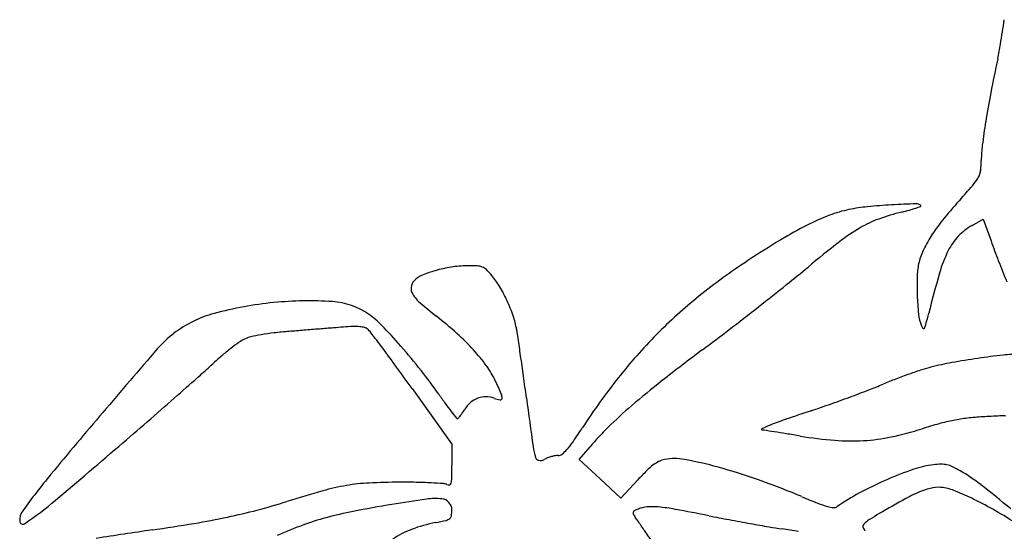
# Model space of a CAD drawing. Units: inches. Extents: x -1132 to 51787, y -67756 to -27722.
# Drawn here: x 8426 to 8845, y -34072 to -33855 of the extents above; entities that cross this region are included whole.
import ezdxf

# ---------------------------------------------------------------- set-up
doc = ezdxf.new("R2010")
doc.units = ezdxf.units.IN
doc.header["$MEASUREMENT"] = 0
doc.layers.add('freecads.com', color=7, linetype='Continuous')

msp = doc.modelspace()

# ---------------------------------------------------------------- linework, layer by layer
at = {"layer": 'freecads.com'}
for p, q in [((8830.85, -33942.14), (8835.63, -33939.45)), ((8835.63, -33939.45), (8838.9, -33948.71)), ((8592.97, -34011.5), (8609.87, -34035.12)), ((8609.87, -34035.12), (8609.87, -34044.22)), ((8664.01, -34041.7), (8668.56, -34036.25)), ((8672.85, -34049.92), (8664.01, -34041.7)), ((8681.7, -34058.13), (8672.85, -34049.92)), ((8688.91, -34050.26), (8681.7, -34058.13))]:
    msp.add_line(p, q, dxfattribs=at)
for centre, radius, start, end in [((7912.4, -33712.52), 942.92, 350.69167, 351.33132), ((8709.3, -33843.14), 135.38, 348.0121, 350.6916), ((9607.99, -34033.96), 783.34, 168.01204, 169.09126), ((9239.25, -33962.9), 407.81, 169.0912, 170.8502), ((9123.98, -33944.33), 291.06, 170.8502, 172.8259), ((8889.05, -33914.76), 54.28, 172.8259, 179.6794), ((8797.44, -33914.25), 37.34, 353.0397, 359.6793), ((8819.49, -33914.05), 16, 319.3801, 332.14), ((8826.6, -33917.81), 7.96, 332.1399, 353.0396), ((8578.09, -33707), 334.03, 317.9782, 319.38), ((8794.23, -34012.22), 78.43, 95.7631, 101.5155), ((8809.38, -34162.38), 229.35, 93.1792, 95.7631), ((8827.56, -34489.71), 557.18, 92.1075, 93.1792), ((8788.65, -33880.97), 56.8, 288.7764, 290.9652), ((8807.17, -33935.56), 2.66, 45, 92.1076), ((8808.91, -33933.82), 0.2, 290.9652, 44.9999), ((8997.18, -34084.64), 230.1, 137.9781, 140.7607), ((8807.12, -34033.65), 102.69, 111.0491, 116.7958), ((8788.99, -33986.53), 52.21, 101.5155, 111.0491), ((8822.23, -34023.96), 90.08, 103.6478, 110.1615), ((8775.87, -33833.04), 106.39, 283.6478, 285.4803), ((8791.32, -33888.81), 48.52, 285.4804, 288.7763), ((8834.83, -34088.5), 164.14, 116.7957, 121.2739), ((8808.07, -33985.39), 48.99, 110.1614, 120.438), ((8885.09, -33993.09), 85.38, 140.7608, 146.5927), ((8843.02, -33963.8), 24.85, 119.3187, 136.5284), ((8824.59, -34013.5), 81.6, 120.4379, 127.8725), ((8858.65, -33975.65), 53.7, 146.5926, 154.0676), ((8843.01, -33963.79), 24.84, 136.5285, 153.7444), ((8984.11, -34334.29), 451.72, 121.2738, 123.3776), ((9088.93, -34353.4), 512.19, 127.8725, 129.7852), ((9134.67, -33844.21), 313.69, 199.4608, 201.0937), ((8835.87, -33964.57), 28.37, 154.0675, 166.1179), ((8872.8, -33978.49), 58.06, 153.7444, 163.8878), ((8617.14, -34007.55), 48.26, 91.023, 98.9237), ((8617.6, -34033.34), 74.05, 87.7143, 91.023), ((8620.27, -33966.26), 6.92, 68.8786, 87.7143), ((8883.25, -34181.19), 268.38, 123.3776, 128.8694), ((8835.33, -33964.44), 27.82, 166.1179, 177.9444), ((9244.89, -33801.69), 431.83, 201.0937, 202.3787), ((8600.41, -33971.59), 8.88, 112.6153, 137.8553), ((8616.91, -34011.22), 51.8, 105.7696, 112.6153), ((8618.71, -34017.59), 58.42, 98.9237, 105.7696), ((8620.88, -33964.68), 5.23, 46.0087, 68.8786), ((8602.51, -33983.71), 31.68, 39.9735, 46.0088), ((8598.38, -33987.17), 37.07, 30.8323, 39.9735), ((8381.19, -33503.5), 593.81, 308.64496, 309.78514), ((8920.93, -33967.51), 113.47, 177.9444, 182.1055), ((9251.26, -34087.81), 451.99, 163.8877, 166.1233), ((8597.55, -33969.01), 5.02, 137.8553, 173.497), ((7753.37, -32718.31), 1599.14, 308.10061, 308.64492), ((8597.05, -33968.95), 4.52, 173.497, 212.0535), ((8607.1, -33962.65), 16.38, 212.0535, 228.9551), ((8576, -34000.53), 63.13, 24.6973, 30.8323), ((8923.07, -33967.44), 115.62, 182.1054, 186.1356), ((8549.37, -34129.16), 154.98, 95.6215, 105.1256), ((8549.16, -34126.98), 152.79, 86.2589, 95.6215), ((8557.13, -34005.04), 30.59, 55.416, 86.2589), ((8706.68, -33848.28), 168.03, 228.9551, 232.0152), ((8575.14, -34000.92), 64.07, 18.5963, 24.6973), ((8850.44, -34140.48), 216.1, 128.8693, 135.3299), ((8521.88, -34027.45), 49.62, 105.1255, 127.3342), ((8553.93, -34009.69), 36.23, 43.9275, 55.4159), ((8596.86, -33993.62), 41.17, 10.0976, 18.5964), ((7700.06, -32650.32), 1685.54, 307.56108, 308.10058), ((8828.06, -33977.65), 20.06, 186.1356, 200.8669), ((8530.44, -33909.74), 290.5, 345.1412, 346.1233), ((8398.03, -34159.86), 252.7, 41.1874, 43.9274), ((8499.84, -34113.17), 168.06, 48.1351, 52.0153), ((8805.15, -33982.62), 6.29, 329.6693, 345.1413), ((8520.35, -34025.44), 47.09, 127.3341, 139.1481), ((8541.09, -34060.25), 72.69, 99.7046, 103.2188), ((8545.95, -34088.64), 101.48, 96.5728, 99.7047), ((8555.96, -34175.51), 188.93, 94.6061, 96.5729), ((10907.32, -63361.5), 29469.48, 94.593937, 94.606084), ((11487.55, -70583.18), 36714.44, 94.583558, 94.593871), ((11229.01, -67358.71), 33479.62, 94.573183, 94.583496), ((9222.97, -42279.25), 8320.06, 94.544007, 94.573113), ((8570.82, -34073.4), 88.33, 91.9227, 94.544), ((8568.63, -34008.26), 23.15, 84.827, 91.9228), ((8569.66, -33996.86), 11.71, 74.6327, 84.8269), ((8571.79, -33989.12), 3.68, 50.4927, 74.6327), ((8569.18, -33992.28), 7.78, 37.0816, 50.4927), ((7378.36, -34892.3), 1500.46, 36.7589, 37.08159), ((8545.16, -34062.6), 100.15, 42.4172, 48.1351), ((8510.17, -34009.06), 129.22, 8.4329, 10.0976), ((8852.78, -34142.79), 219.38, 135.33, 141.7379), ((8085.77, -33151.87), 1052.82, 306.79348, 307.56102), ((8812.35, -33983.64), 3.25, 200.867, 223.3056), ((8810.26, -33985.61), 0.372, 223.3055, 329.6693), ((8579.42, -34075.56), 103.01, 125.5737, 128.0028), ((8528.08, -34003.78), 14.76, 115.3857, 125.5738), ((8527.58, -34002.72), 13.59, 103.2189, 115.3858), ((6978.09, -34236.19), 1678.04, 8.17773, 8.43281), ((11777.86, -36842.39), 4353.66, 139.14818, 139.61548), ((8587.73, -34086.19), 116.5, 128.0028, 130.4813), ((7931.49, -34479.12), 810.05, 36.05713, 36.75889), ((8387.45, -34169.11), 266.75, 38.299, 41.1875), ((8563.34, -34045.99), 75.51, 35.838, 42.4172), ((9287.55, -34758.7), 953.71, 126.79348, 128.09248), ((8851.15, -34060.77), 63.91, 90.0654, 96.4166), ((8300.23, -33776.97), 305.72, 311.5611, 312.8874), ((8590.78, -34089.77), 121.2, 130.4813, 132.8874), ((6885.37, -34249.51), 1771.71, 7.8926, 8.1777), ((8847.25, -34137.43), 139.23, 100.3391, 104.0788), ((8879.95, -34316.66), 321.42, 98.338, 100.3392), ((8879.85, -34315.92), 320.68, 96.4166, 98.338), ((7484.67, -34804.43), 1362.74, 35.58173, 36.05705), ((8436.61, -34130.29), 204.11, 34.7688, 38.2991), ((8591.86, -34025.39), 40.33, 25.3177, 35.8381), ((8886.07, -34235.42), 244.24, 109.5725, 111.0191), ((8878.18, -34213.21), 220.67, 108.1117, 109.5725), ((8827.08, -34056.99), 56.3, 104.0788, 108.1118), ((6514.76, -31763.19), 2997.04, 311.31313, 311.56111), ((8421.69, -34105.89), 228.59, 23.7806, 25.3177), ((6518.61, -34300.36), 2141.98, 7.6453, 7.89259), ((8905.37, -34184.27), 286.36, 141.7379, 146.9855), ((8916.6, -34285.49), 352.44, 128.0925, 130.8233), ((8707.32, -33804.96), 221.88, 291.0309, 292.7319), ((8868.41, -34189.45), 194.99, 111.0192, 112.7318), ((8846.6, -33845.67), 294.99, 214.7688, 215.7222), ((8627.08, -34015.39), 4.14, 356.4157, 23.7807), ((8555.53, -33410.16), 644.86, 290.26341, 291.03094), ((6334.41, -31558), 3270.22, 311.04755, 311.31317), ((8734.82, -33926.06), 157.31, 215.7222, 217.2485), ((8627.24, -34027.99), 14.16, 131.7969, 147.8291), ((8624.44, -34024.86), 9.96, 110.9238, 131.797), ((8624.15, -34024.08), 9.13, 88.9834, 110.9238), ((8624.12, -34025.52), 10.57, 69.3206, 88.9834), ((8632.32, -34003.79), 12.66, 249.3205, 261.2369), ((8630.5, -34015.6), 0.712, 261.2369, 356.4157), ((14675.65, -33205.41), 6088.22, 187.645274, 187.843288), ((8540.6, -33369.72), 687.96, 289.50364, 290.26338), ((10254.87, -35546.94), 2354.24, 139.61545, 140.4522), ((8959.01, -33755.59), 438.94, 217.2486, 217.7191), ((8594.48, -34008.2), 24.1, 321.6283, 325.3071), ((8581.5, -33999.21), 39.89, 325.3071, 327.8292), ((8831.95, -34187.5), 222.95, 130.8233, 134.2984), ((9074.18, -34954.14), 983.92, 108.4673, 109.12574), ((8618.52, -33589.71), 454.58, 288.4673, 289.5037), ((6060.22, -31243.12), 3687.75, 310.80489, 311.04759), ((8612.17, -34023.84), 0.47, 217.7191, 274.0088), ((8612.16, -34023.79), 0.529, 274.0088, 318.9924), ((8591.83, -34006.1), 27.48, 318.9924, 321.6283), ((8806.55, -34182.38), 167.08, 109.1257, 111.5699), ((8864.23, -34201.27), 181.12, 105.1698, 107.5491), ((8840.48, -34113.68), 90.37, 101.1673, 105.1698), ((8838.4, -34103.13), 79.62, 96.8642, 101.1673), ((8841.98, -34132.86), 109.56, 93.477, 96.8643), ((8874.32, -34665.18), 642.86, 92.82335, 93.47698), ((8843.39, -34038.04), 14.96, 83.0281, 92.8234), ((8460.71, -33895.34), 243.92, 325.3379, 326.9855), ((8753.3, -34106.91), 110.34, 134.2984, 140.18), ((8741.72, -34028.83), 0.28, 116.4343, 267.6091), ((8761.86, -34069.32), 45.5, 111.5698, 116.4342), ((8741.47, -34034.92), 5.82, 81.0871, 87.609), ((8185.66, -37579.03), 3593.24, 81.01542, 81.08716), ((8539.75, -35339.51), 1325.9, 80.791, 81.01537), ((8768.36, -33898.12), 136.83, 281.8661, 287.5491), ((6323.6, -31548.19), 3284.72, 310.1485, 310.80488), ((8630.83, -34012.98), 37.09, 318.7154, 325.3379), ((8375.32, -36353.72), 2353.36, 80.64494, 80.79093), ((8787.28, -33853.07), 181, 260.6449, 265.3134), ((8779.58, -33947.04), 86.71, 265.3134, 273.4087), ((8779.95, -33953.27), 80.47, 273.4087, 281.8661), ((8676.46, -34031.82), 32.37, 187.8432, 195.9351), ((8648.03, -34028.08), 14.2, 307.5467, 318.7154), ((8647.06, -34040.21), 1.8, 195.9351, 259.4561), ((8647.39, -34038.45), 3.59, 259.4561, 297.5489), ((8655.59, -34054.18), 14.15, 111.0877, 117.549), ((8657.73, -34059.74), 20.11, 106.1226, 111.0877), ((8657.3, -34058.24), 18.55, 101.0565, 106.1227), ((8655.02, -34046.56), 6.64, 90.1581, 101.0565), ((8654.99, -34037.14), 2.78, 270.1582, 307.5467), ((8705.29, -34056.88), 16.24, 117.0494, 127.328), ((8701.85, -34050.15), 8.68, 100.6252, 117.0494), ((8704.43, -34063.88), 22.66, 79.3083, 100.6253), ((8673.99, -34225.1), 186.73, 74.7974, 79.3083), ((8327.03, -34044.22), 282.84, 358.9, 0.0001), ((8767.94, -34122.68), 107.2, 134.6781, 137.5004), ((8713.4, -34067.51), 29.62, 127.328, 134.6781), ((8661.74, -34270.19), 233.45, 70.3954, 74.7975), ((8857.36, -34194.28), 157.11, 109.062, 113.5275), ((8819.18, -34083.76), 40.18, 96.7544, 109.062), ((8818.2, -34075.51), 31.86, 90.8393, 96.7544), ((8817.88, -34054.08), 10.44, 77.248, 90.8393), ((8817.66, -34055.05), 11.43, 64.4184, 77.2479), ((8804.04, -34083.51), 42.98, 59.628, 64.4184), ((8784.45, -34116.94), 81.73, 52.227, 59.628), ((8657.52, -34227.95), 282.71, 140.4521, 144.4358), ((8588.23, -34318.29), 266.99, 90.1061, 92.9085), ((8588.35, -34381.1), 329.8, 88.8855, 90.1061), ((8590.71, -34260.06), 208.74, 87.1659, 88.8854), ((8587.22, -34330.56), 279.32, 86.0904, 87.166), ((8600.95, -34049.48), 8.87, 345.4694, 358.9), ((8624.06, -34375.96), 345.73, 67.1156, 70.3954), ((8860.1, -34200.56), 163.95, 113.5275, 118.0407), ((8694.93, -34554.68), 518.92, 105.6434, 107.3964), ((8581.84, -34150.8), 99.51, 99.6846, 105.6434), ((8578.83, -34133.15), 81.61, 92.9084, 99.6845), ((8605.98, -34055.96), 4.08, 63.9086, 86.0905), ((8608.44, -34050.93), 1.52, 243.9087, 286.2372), ((8608.6, -34051.46), 0.967, 286.2372, 345.4694), ((8833.95, -34115.18), 64.92, 112.1979, 118.7671), ((8818.67, -34077.72), 24.46, 100.3945, 112.198), ((8816.6, -34066.47), 13.02, 81.4716, 100.3945), ((8815.22, -34075.67), 22.32, 67.5231, 81.4716), ((8772.25, -34179.53), 134.72, 63.8313, 67.5231), ((8562.52, -34403.33), 444.04, 50.1135, 52.227), ((8337.72, -33935.93), 160.94, 304.2681, 310.1485), ((8453.08, -33782.74), 290.01, 284.7835, 287.3965), ((8682.41, -34651.98), 599.28, 97.98733, 99.41489), ((8603.03, -34086.25), 28.01, 84.7711, 97.9874), ((8605.16, -34063.01), 4.67, 41.9199, 84.771), ((8605.06, -34063.1), 4.81, 0, 41.9198), ((8886.35, -33754.56), 328.76, 247.1155, 248.4065), ((8824.69, -34134.09), 88.64, 118.0407, 125.1923), ((9061.82, -34530.23), 538.41, 118.767, 120.1508), ((8758.57, -34207.38), 165.75, 60.2706, 63.8314), ((8433.12, -34067.5), 6.85, 144.4358, 183.5207), ((8461.1, -33813.13), 258.59, 281.9358, 284.7835), ((8598.75, -34222.82), 162.05, 100.9615, 105.1519), ((8685.65, -34671.52), 619.09, 99.41489, 100.9614), ((8594.72, -34063.1), 15.15, 350.6753, 360), ((8687.79, -34064.37), 0.961, 160.8959, 208.0876), ((8687.91, -34064.41), 1.09, 117.619, 160.8959), ((8695.32, -34078.58), 17.08, 111.8208, 117.619), ((8693.99, -34075.26), 13.5, 94.888, 111.8208), ((8695.09, -34088.11), 26.4, 84.6363, 94.8879), ((8689.8, -34144.47), 83.01, 79.5705, 84.6363), ((8518.1, -35077.27), 1031.48, 78.76978, 79.57054), ((8780.31, -34022.49), 40.61, 248.4065, 254.4301), ((8773.24, -34047.85), 14.27, 254.4301, 265.1213), ((8772.23, -34059.7), 2.39, 265.1213, 305.1924), ((8734.15, -34250.13), 214.99, 57.3407, 60.2707), ((8427.6, -34067.84), 1.32, 183.5207, 304.2682), ((8444.75, -33735.78), 337.65, 279.4909, 281.9357), ((8586.7, -34178.34), 115.97, 105.1519, 110.2885), ((8579.9, -33951.1), 119.61, 281.1329, 283.2818), ((8606.43, -34063.52), 4.1, 283.2819, 307.9379), ((8607.78, -34065.24), 1.92, 307.9379, 350.6753), ((8698.39, -34058.71), 12.98, 208.0875, 215.1297), ((8485.96, -34208.17), 246.76, 34.695, 35.1298), ((665.01, -39622.66), 9759.07, 34.664339, 34.695049), ((8890.43, -33202.09), 880.3, 258.76981, 259.34506), ((8913.66, -33078.59), 1005.97, 259.3451, 259.86557), ((8796.46, -34080.96), 16.56, 122.395, 131.6863), ((8848.37, -34162.77), 113.45, 120.1507, 122.3951), ((8729.23, -35772.29), 1718.5, 98.25509, 99.05379), ((8361.62, -33238.55), 841.77, 278.25507, 279.49081), ((8610.57, -34242.9), 184.81, 110.2885, 113.9113), ((8606.73, -34108.55), 39.72, 110.56, 124.1237), ((8615.45, -34131.8), 64.55, 101.1328, 110.56), ((1905.4, -38764.9), 8250.99, 34.620988, 34.664304), ((8894.96, -33183.19), 899.71, 259.86553, 260.38669), ((8776.13, -33884.79), 188.12, 260.3866, 262.0502), ((8725.71, -34245.83), 176.42, 79.7537, 82.0502), ((8785.18, -34070.14), 0.756, 152.0084, 225), ((8788.31, -34071.8), 4.3, 131.6862, 152.0085), ((8782.85, -34072.47), 2.54, 6.5397, 45)]:
    msp.add_arc(centre, radius, start, end, dxfattribs=at)

doc.saveas('drawing.dxf')
